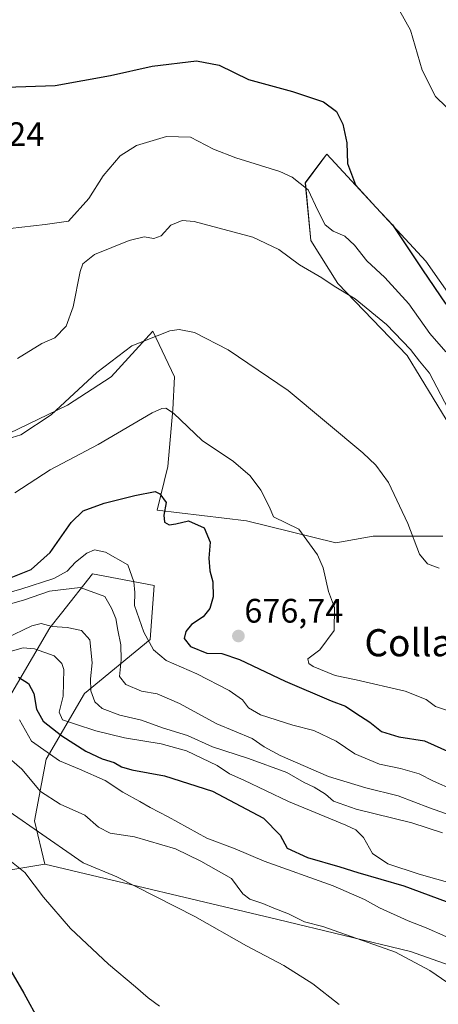
# Model space of a CAD drawing. Units: metres. Extents: x 549542 to 552996, y 4717043 to 4719381.
# Drawn here: x 551113 to 551236, y 4718023 to 4718313 of the extents above; entities that cross this region are included whole.
import ezdxf
from ezdxf.enums import TextEntityAlignment as Align

# ---------------------------------------------------------------- set-up
doc = ezdxf.new("R2010")
doc.units = ezdxf.units.M
doc.header["$MEASUREMENT"] = 0
for name, color, linetype, lineweight in [('Carátula', 7, 'Continuous', 5), ('Cultivos herbáceos CxS', 92, 'Continuous', 0), ('Curva de nivel maestra', 36, 'Continuous', 30), ('Curva de nivel normal', 36, 'Continuous', 0), ('Matorral', 135, 'Continuous', 0), ('Matorral CxS', 135, 'Continuous', 0), ('Pastizal CxS', 92, 'Continuous', 0), ('Punto de cota en terreno', 7, 'Continuous', 0), ('Rótulo de punto de cota en terreno', 19, 'Continuous', 0), ('Texto cartográfico', 19, 'Continuous', 0)]:
    doc.layers.add(name, color=color, linetype=linetype, lineweight=lineweight)
doc.styles.add('Arial', font='txt', dxfattribs={"height": 0.2})

# ---------------------------------------------------------------- blocks, each defined once
blk = doc.blocks.new('*U150')
at = {"layer": 'Cultivos herbáceos CxS', "color": 92, "linetype": 'Continuous', "lineweight": 0}
for points in [[(551244.86, 4718224.16, 700.96), (551232.4, 4718241.95, 701.12), (551203.2, 4718273.48, 698.14), (551201.75, 4718271.54, 697.34), (551196.88, 4718265.04, 695.01), (551198.51, 4718248.05, 692), (551206.49, 4718235.38, 690.31), (551226.88, 4718214.11, 689.49), (551238.4, 4718195.26, 689.4)], [(551237.42, 4718160.87, 686.38), (551216.84, 4718160.87, 682.77), (551205.91, 4718158.94, 680.63), (551179.54, 4718165.37, 677.99), (551153.18, 4718168.59, 674.65), (551156.39, 4718181.45, 677.43), (551157.82, 4718198.17, 680.06), (551158.32, 4718207.81, 682.74), (551151.89, 4718221.32, 685.21), (551139.67, 4718207.81, 684.08), (551126.81, 4718199.45, 684.7), (551109.45, 4718191.09, 685.38)], [(550800.93, 4718013.2, 638.16), (550809.32, 4718027.87, 645.23), (550832.55, 4718040.59, 642.05), (550847.31, 4718047.97, 639.48), (550884, 4718045.4, 625.96), (550930.31, 4718050.43, 624.17), (550948.71, 4718055.67, 626.88), (550996.31, 4718067.84, 632.33), (551035.57, 4718068.83, 629.29), (551049.59, 4718066.88, 627.33), (551064.86, 4718064.76, 625.21), (551064.86, 4718064.76, 625.21), (551090.98, 4718059.37, 624.65), (551120.14, 4718064.18, 632), (551188.81, 4718047.95, 637.66), (551227.84, 4718038.46, 640.64), (551263.7, 4718025.81, 643.21)]]:
    blk.add_polyline3d(points, dxfattribs=at)
blk = doc.blocks.new('*U153')
at = {"layer": 'Matorral CxS', "color": 135, "linetype": 'Continuous', "lineweight": 0}
for points in [[(551109.45, 4718191.09, 685.38), (551126.81, 4718199.45, 684.7), (551139.67, 4718207.81, 684.08), (551151.89, 4718221.32, 685.21), (551158.32, 4718207.81, 682.74), (551157.82, 4718198.17, 680.06), (551156.39, 4718181.45, 677.43), (551153.18, 4718168.59, 674.65), (551179.54, 4718165.37, 677.99), (551205.91, 4718158.94, 680.63), (551216.84, 4718160.87, 682.77), (551237.42, 4718160.87, 686.38)], [(551238.4, 4718195.26, 689.4), (551226.88, 4718214.11, 689.49), (551206.49, 4718235.38, 690.31), (551198.51, 4718248.05, 692), (551196.88, 4718265.04, 695.01), (551201.75, 4718271.54, 697.34), (551203.2, 4718273.48, 698.14), (551232.4, 4718241.95, 701.12), (551244.86, 4718224.16, 700.96)], [(551263.7, 4718025.81, 643.21), (551227.84, 4718038.46, 640.64), (551188.81, 4718047.95, 637.66), (551120.14, 4718064.18, 632), (551117.04, 4718076.96, 635.64), (551120.46, 4718095.16, 643.63), (551131.83, 4718114.5, 658.25), (551151.17, 4718130.42, 669.96), (551152.31, 4718146.35, 672.18), (551134.11, 4718149.76, 666.44), (551125.03, 4718138.21, 662.98), (551121.6, 4718133.83, 659.38), (551106.81, 4718108.81, 643.09), (551068.13, 4718091.75, 640.92), (551036.28, 4718086.06, 640.49), (550999.88, 4718086.06, 644.75), (550969.16, 4718087.2, 646.41), (550940.72, 4718086.06, 636.88), (550928.21, 4718115.64, 641.78), (550928.21, 4718148.62, 651.47), (550913.42, 4718173.65, 646.45), (550884.99, 4718202.09, 643.72), (550863.37, 4718223.7, 643.28)]]:
    blk.add_polyline3d(points, dxfattribs=at)
blk = doc.blocks.new('*U156')
at = {"layer": 'Pastizal CxS', "color": 92, "linetype": 'Continuous', "lineweight": 0}
blk.add_polyline3d([(551106.81, 4718108.81, 643.09), (551121.6, 4718133.83, 659.38), (551125.03, 4718138.21, 662.98), (551134.11, 4718149.76, 666.44), (551152.31, 4718146.35, 672.18), (551151.17, 4718130.42, 669.96), (551131.83, 4718114.5, 658.25), (551120.46, 4718095.16, 643.63), (551117.04, 4718076.96, 635.64), (551120.14, 4718064.18, 632), (551090.98, 4718059.37, 624.65)], dxfattribs=at)
blk = doc.blocks.new('*U177')
at = {"layer": 'Curva de nivel normal', "color": 36, "linetype": 'Continuous', "lineweight": 0}
blk.add_polyline3d([(551108.79, 4718066.09, 630), (551114.24, 4718061.79, 630), (551119.72, 4718054.54, 630), (551127.68, 4718045.3, 630), (551138.88, 4718034.7, 630), (551146.81, 4718028.11, 630), (551150.53, 4718024.83, 630), (551153.91, 4718022.4, 630)], dxfattribs=at)
blk = doc.blocks.new('*U185')
at = {"layer": 'Curva de nivel normal', "color": 36, "linetype": 'Continuous', "lineweight": 0}
blk.add_polyline3d([(551108.49, 4718130.73, 660), (551116.3, 4718134.48, 660), (551119.03, 4718135.1, 660), (551122.27, 4718134.25, 660), (551126.73, 4718133.95, 660), (551130.89, 4718133.09, 660), (551133.34, 4718130.37, 660), (551134.08, 4718123.55, 660), (551133.56, 4718118.86, 660), (551133.64, 4718115.34, 660), (551134.8, 4718112.09, 660), (551136.98, 4718110.11, 660), (551142.2, 4718108.17, 660), (551148.64, 4718106.61, 660), (551154.78, 4718104.42, 660), (551162.19, 4718102.14, 660), (551169.56, 4718098.76, 660), (551180.12, 4718095.4, 660), (551191.42, 4718091.26, 660), (551196.56, 4718088.32, 660), (551199.48, 4718086.91, 660), (551202.79, 4718084.83, 660), (551205.22, 4718082.8, 660), (551211.88, 4718080.39, 660), (551228.26, 4718076.37, 660), (551237.3, 4718073.47, 660)], dxfattribs=at)
blk = doc.blocks.new('*U187')
at = {"layer": 'Curva de nivel normal', "color": 36, "linetype": 'Continuous', "lineweight": 0}
blk.add_polyline3d([(551107.29, 4718081.33, 635), (551131.43, 4718064.59, 635), (551141.28, 4718060.46, 635), (551164.27, 4718048.78, 635), (551179.57, 4718040.2, 635), (551190.51, 4718034.33, 635), (551199.04, 4718028.95, 635), (551206.83, 4718022.84, 635)], dxfattribs=at)
blk = doc.blocks.new('*U197')
at = {"layer": 'Curva de nivel normal', "color": 36, "linetype": 'Continuous', "lineweight": 0}
blk.add_polyline3d([(551238.24, 4718215.21, 695), (551233.6, 4718220.58, 695), (551227.38, 4718229.36, 695), (551220.28, 4718237.11, 695), (551215.03, 4718242.06, 695), (551211.41, 4718246.68, 695), (551208.52, 4718249.28, 695), (551205.11, 4718250.76, 695), (551202.72, 4718252.6, 695), (551200.56, 4718256.84, 695), (551197.72, 4718262.98, 695), (551192.99, 4718266.67, 695), (551189.37, 4718268.31, 695), (551176.44, 4718272.33, 695), (551169.84, 4718274.98, 695), (551163.06, 4718278.46, 695), (551155.95, 4718278.7, 695), (551147.13, 4718276.03, 695), (551142.28, 4718272.99, 695), (551137.26, 4718267.08, 695), (551133.05, 4718260.35, 695), (551127.06, 4718253.76, 695), (551120.2, 4718252.73, 695), (551106.36, 4718251.17, 695)], dxfattribs=at)
blk = doc.blocks.new('*U200')
at = {"layer": 'Curva de nivel normal', "color": 36, "linetype": 'Continuous', "lineweight": 0}
blk.add_polyline3d([(551109.22, 4718189.52, 685), (551113.07, 4718190.71, 685), (551122, 4718196.61, 685), (551135.45, 4718209.07, 685), (551145.71, 4718216.99, 685), (551156.95, 4718221.35, 685), (551159.7, 4718221.75, 685), (551164.24, 4718220.9, 685), (551174.11, 4718215.82, 685), (551191.78, 4718203.77, 685), (551213.8, 4718185.44, 685), (551217.66, 4718181.81, 685), (551221.35, 4718176.66, 685), (551227.1, 4718164.64, 685), (551230.55, 4718155.54, 685), (551232.83, 4718152.76, 685), (551236.28, 4718151.41, 685)], dxfattribs=at)
blk = doc.blocks.new('*U204')
at = {"layer": 'Curva de nivel normal', "color": 36, "linetype": 'Continuous', "lineweight": 0}
blk.add_polyline3d([(551102.28, 4718138.8, 665), (551113.78, 4718142.03, 665), (551121.45, 4718144.63, 665), (551130.49, 4718145.8, 665), (551137.76, 4718143.07, 665), (551139.78, 4718139.66, 665), (551141.06, 4718136.66, 665), (551141.66, 4718133.22, 665), (551142.55, 4718128.87, 665), (551142.62, 4718124.42, 665), (551142.15, 4718119.52, 665), (551144.01, 4718117.17, 665), (551148.56, 4718115.22, 665), (551153.16, 4718114.4, 665), (551159.79, 4718111.55, 665), (551170.8, 4718105.62, 665), (551181.18, 4718101.21, 665), (551184.73, 4718098.81, 665), (551189.5, 4718096.23, 665), (551203.68, 4718090.09, 665), (551214.68, 4718086.69, 665), (551224.28, 4718084.39, 665), (551233.48, 4718080.82, 665), (551244.28, 4718076.98, 665)], dxfattribs=at)
blk = doc.blocks.new('*U207')
at = {"layer": 'Curva de nivel normal', "color": 36, "linetype": 'Continuous', "lineweight": 0}
blk.add_polyline3d([(551112.06, 4718213.2, 690), (551119.21, 4718217.64, 690), (551123.06, 4718219.31, 690), (551126.42, 4718222.73, 690), (551128.49, 4718228.43, 690), (551130.54, 4718238.87, 690), (551131.35, 4718241.1, 690), (551134.75, 4718243.88, 690), (551144.93, 4718248.02, 690), (551149.42, 4718249.07, 690), (551152.2, 4718248.62, 690), (551154.37, 4718249.37, 690), (551157.2, 4718252.5, 690), (551160.54, 4718253.9, 690), (551164.16, 4718253.62, 690), (551181.45, 4718249, 690), (551189.11, 4718245.32, 690), (551195.11, 4718240.83, 690), (551201.74, 4718237.04, 690), (551205.39, 4718234.57, 690), (551211.52, 4718230.78, 690), (551220.81, 4718223.27, 690), (551227.89, 4718215.86, 690), (551230.53, 4718212.5, 690), (551233.44, 4718208.95, 690), (551238.97, 4718198.43, 690)], dxfattribs=at)
blk = doc.blocks.new('*U218')
at = {"layer": 'Curva de nivel normal', "color": 36, "linetype": 'Continuous', "lineweight": 0}
blk.add_polyline3d([(551102.9, 4718142.42, 670), (551113.05, 4718145.3, 670), (551122.73, 4718148.42, 670), (551126.68, 4718150.6, 670), (551129.11, 4718153.18, 670), (551132.45, 4718155.87, 670), (551134.78, 4718156.86, 670), (551138.01, 4718156.17, 670), (551144.6, 4718152.43, 670), (551146.3, 4718147.42, 670), (551146.62, 4718144.32, 670), (551146.53, 4718140.49, 670), (551149.24, 4718132.62, 670), (551152.12, 4718127.4, 670), (551155.91, 4718124.28, 670), (551164.93, 4718120.34, 670), (551174.47, 4718115.41, 670), (551178.4, 4718112.63, 670), (551180.1, 4718110.26, 670), (551183.64, 4718108.27, 670), (551193.18, 4718105.22, 670), (551199.38, 4718103.63, 670), (551205.96, 4718100.5, 670), (551211.46, 4718096.76, 670), (551218.71, 4718093.65, 670), (551224.88, 4718092.39, 670), (551230.45, 4718090.84, 670), (551234.69, 4718088.68, 670), (551240.45, 4718086.14, 670)], dxfattribs=at)
blk = doc.blocks.new('*U220')
at = {"layer": 'Curva de nivel normal', "color": 36, "linetype": 'Continuous', "lineweight": 0}
blk.add_polyline3d([(551111.25, 4718173.69, 680), (551121.72, 4718180.41, 680), (551135.86, 4718187.86, 680), (551151.77, 4718197.24, 680), (551154.58, 4718198.5, 680), (551155.8, 4718198.58, 680), (551158, 4718197.09, 680), (551166.51, 4718189.11, 680), (551175.72, 4718182.87, 680), (551180.62, 4718178.71, 680), (551183.8, 4718174.42, 680), (551186.3, 4718169.45, 680), (551187.5, 4718166.59, 680), (551194.95, 4718162.92, 680), (551200.49, 4718155.42, 680), (551202.15, 4718151.55, 680), (551203.7, 4718144.61, 680), (551205.5, 4718139.88, 680), (551205.38, 4718133.08, 680), (551201.12, 4718127.42, 680), (551197.6, 4718124.75, 680), (551197.93, 4718123.34, 680), (551199.21, 4718122.5, 680), (551205.64, 4718119.86, 680), (551211.82, 4718118.59, 680), (551226.29, 4718115.2, 680), (551232.52, 4718112.72, 680), (551235.24, 4718110.66, 680), (551239.4, 4718109.32, 680)], dxfattribs=at)
blk = doc.blocks.new('*U222')
at = {"layer": 'Curva de nivel normal', "color": 36, "linetype": 'Continuous', "lineweight": 0}
blk.add_polyline3d([(551224.61, 4718315.78, 705), (551227.86, 4718309.98, 705), (551231.32, 4718298.18, 705), (551235.19, 4718290.45, 705), (551241.46, 4718284.45, 705)], dxfattribs=at)
blk = doc.blocks.new('*U226')
at = {"layer": 'Curva de nivel maestra', "color": 36, "linetype": 'Continuous', "lineweight": 30}
blk.add_polyline3d([(551108.18, 4718147.88, 675), (551116.12, 4718151.04, 675), (551121.63, 4718156.06, 675), (551127.85, 4718164.91, 675), (551131.45, 4718168.34, 675), (551137.57, 4718170.62, 675), (551146.61, 4718172.82, 675), (551152.58, 4718174.06, 675), (551154.04, 4718173.39, 675), (551155.83, 4718170.83, 675), (551155.17, 4718167.08, 675), (551155.39, 4718164.97, 675), (551156.77, 4718164.2, 675), (551158.69, 4718164.54, 675), (551162.44, 4718165.42, 675), (551167.02, 4718163.32, 675), (551168.85, 4718159.16, 675), (551168.46, 4718154.43, 675), (551168.72, 4718150.7, 675), (551169.64, 4718147.43, 675), (551169.7, 4718143.04, 675), (551168.7, 4718139.61, 675), (551166.73, 4718137.14, 675), (551163.32, 4718134.82, 675), (551161.62, 4718132.75, 675), (551161.13, 4718130.7, 675), (551163.08, 4718128.4, 675), (551167.8, 4718126.4, 675), (551172.3, 4718126.35, 675), (551177.48, 4718124.55, 675), (551190.93, 4718118.1, 675), (551204.5, 4718112.33, 675), (551208.67, 4718110.76, 675), (551211.74, 4718108.68, 675), (551215.85, 4718106.06, 675), (551219.36, 4718103.33, 675), (551224.42, 4718101.72, 675), (551231.95, 4718100.59, 675), (551239.64, 4718097.13, 675)], dxfattribs=at)
blk = doc.blocks.new('*U227')
at = {"layer": 'Curva de nivel maestra', "color": 36, "linetype": 'Continuous', "lineweight": 30}
blk.add_polyline3d([(551104.4, 4718042.38, 625), (551113.94, 4718026.24, 625), (551118.5, 4718017.71, 625)], dxfattribs=at)
blk = doc.blocks.new('*U229')
at = {"layer": 'Curva de nivel maestra', "color": 36, "linetype": 'Continuous', "lineweight": 30}
blk.add_polyline3d([(551058.78, 4718314.44, 700), (551069.78, 4718306.53, 700), (551078.11, 4718302.08, 700), (551090.11, 4718297.33, 700), (551100.17, 4718294.38, 700), (551108.66, 4718293.25, 700), (551123.17, 4718293.71, 700), (551139.45, 4718296.62, 700), (551151.78, 4718299.42, 700), (551164.78, 4718301.01, 700), (551171.49, 4718299.72, 700), (551180.16, 4718295.42, 700), (551193.05, 4718291.94, 700), (551202.24, 4718288.86, 700), (551206.02, 4718286.04, 700), (551207.96, 4718282.33, 700), (551209.07, 4718276.76, 700), (551209.29, 4718270.75, 700), (551211.7, 4718264.39, 700), (551217.61, 4718257.83, 700), (551222.57, 4718252.61, 700), (551231.36, 4718239.34, 700), (551238.24, 4718229.22, 700)], dxfattribs=at)
blk = doc.blocks.new('5PATER')
at = {"layer": 'Carátula', "linetype": 'Continuous', "lineweight": 5}
h = blk.add_hatch(color=250, dxfattribs=at)
edge = h.paths.add_edge_path()
edge.add_ellipse((0, 0.01), major_axis=(-1.33, -1.34), ratio=0.999422, start_angle=0, end_angle=360)

msp = doc.modelspace()

# ---------------------------------------------------------------- linework, layer by layer
at = {"layer": 'Cultivos herbáceos CxS', "color": 92, "linetype": 'Continuous', "lineweight": 0}
for points in [[(551244.86, 4718224.16, 700.96), (551232.4, 4718241.95, 701.12), (551203.2, 4718273.48, 698.14), (551201.75, 4718271.55, 697.34), (551196.87, 4718265.04, 695.01), (551198.51, 4718248.05, 692), (551206.49, 4718235.38, 690.31), (551226.88, 4718214.11, 689.49), (551238.4, 4718195.26, 689.4)], [(551237.42, 4718160.87, 686.38), (551216.84, 4718160.87, 682.77), (551205.91, 4718158.94, 680.63), (551179.54, 4718165.37, 677.99), (551153.18, 4718168.59, 674.65), (551156.39, 4718181.45, 677.43), (551157.82, 4718198.17, 680.06), (551158.32, 4718207.81, 682.74), (551151.89, 4718221.32, 685.21), (551139.67, 4718207.81, 684.08), (551126.81, 4718199.45, 684.7), (551109.45, 4718191.1, 685.39)], [(550745.82, 4717961.15, 631.69), (550748.14, 4717968.08, 632.14), (550783.27, 4717976.42, 633.08), (550801.51, 4717981.28, 633.08), (550813.57, 4717991.07, 632.9), (550822.01, 4718008.99, 633.06), (550803.13, 4718012.76, 637.81), (550800.92, 4718013.2, 638.16), (550809.32, 4718027.87, 645.23), (550832.55, 4718040.6, 642.05), (550847.31, 4718047.97, 639.48), (550884, 4718045.4, 625.96), (550921.91, 4718049.52, 622.33), (550930.31, 4718050.43, 624.17), (550948.71, 4718055.67, 626.88), (550996.31, 4718067.84, 632.33), (551035.57, 4718068.83, 629.29), (551049.59, 4718066.88, 627.33), (551064.86, 4718064.76, 625.21), (551090.98, 4718059.37, 624.65), (551120.14, 4718064.18, 632)], [(551120.14, 4718064.18, 632), (551188.81, 4718047.95, 637.66), (551227.84, 4718038.46, 640.64), (551263.7, 4718025.81, 643.21)]]:
    msp.add_polyline3d(points, dxfattribs=at)
at = {"layer": 'Curva de nivel maestra', "color": 36, "linetype": 'Continuous', "lineweight": 30}
msp.add_polyline3d([(551112.36, 4718119.28, 650), (551115.3, 4718117.42, 650), (551116.88, 4718114.51, 650), (551117.61, 4718109.9, 650), (551119.63, 4718106.41, 650), (551125.13, 4718102.02, 650), (551132.16, 4718097.56, 650), (551136.99, 4718095.27, 650), (551140.49, 4718094.17, 650), (551142.65, 4718092.88, 650), (551145.76, 4718092.04, 650), (551155.37, 4718090.24, 650), (551169.54, 4718085.75, 650), (551184.55, 4718077.76, 650), (551189.44, 4718072.73, 650), (551191.52, 4718068.92, 650), (551197.47, 4718066.14, 650), (551207.04, 4718063.4, 650), (551212.32, 4718061.79, 650), (551225.89, 4718057.86, 650), (551238.39, 4718053.19, 650)], dxfattribs=at)
at = {"layer": 'Curva de nivel normal', "color": 36, "linetype": 'Continuous', "lineweight": 0}
for points in [[(551108.5, 4718126.47, 655), (551113.7, 4718127.97, 655), (551117.09, 4718127.72, 655), (551122.84, 4718125.58, 655), (551125.16, 4718123.37, 655), (551125.67, 4718121.57, 655), (551125.48, 4718113.75, 655), (551124.35, 4718109.04, 655), (551125.3, 4718106.72, 655), (551129.11, 4718105.49, 655), (551135.11, 4718103.48, 655), (551143.59, 4718101.42, 655), (551154.37, 4718099.71, 655), (551161.87, 4718097.64, 655), (551170.86, 4718093.31, 655), (551174.57, 4718090.84, 655), (551178.72, 4718089.02, 655), (551191.94, 4718082.66, 655), (551208.85, 4718075.75, 655), (551211.77, 4718074.35, 655), (551214.04, 4718072.08, 655), (551216.62, 4718067.36, 655), (551221.14, 4718064.32, 655), (551230.42, 4718061.28, 655), (551245.35, 4718057, 655)], [(551112.6, 4718106.8, 645), (551116.18, 4718100.44, 645), (551124.45, 4718094.66, 645), (551130.31, 4718092.25, 645), (551137.92, 4718088.88, 645), (551143.13, 4718085.39, 645), (551148.12, 4718082.72, 645), (551151.16, 4718080.87, 645), (551156.47, 4718078.2, 645), (551167.85, 4718071.9, 645), (551176.2, 4718068.69, 645), (551184.79, 4718065.12, 645), (551205.08, 4718057.81, 645), (551214.27, 4718053.78, 645), (551218.78, 4718051.33, 645), (551227.22, 4718047.52, 645), (551232.51, 4718045.48, 645), (551238.25, 4718042.88, 645)], [(551238.91, 4718029.24, 640), (551233.58, 4718032.85, 640), (551223.4, 4718038.24, 640), (551202.01, 4718045.88, 640), (551196.65, 4718047.26, 640), (551191.91, 4718049.55, 640), (551187.59, 4718051.22, 640), (551184.39, 4718052.67, 640), (551180.54, 4718053.88, 640), (551178.5, 4718055.46, 640), (551175.08, 4718059.95, 640), (551166.07, 4718065.1, 640), (551158.63, 4718068.74, 640), (551146.56, 4718072.26, 640), (551139.36, 4718073.39, 640), (551135.93, 4718075.16, 640), (551131.87, 4718078.64, 640), (551124.61, 4718081.89, 640), (551118.78, 4718085.66, 640), (551113.3, 4718092.25, 640), (551108.09, 4718096.73, 640)]]:
    msp.add_polyline3d(points, dxfattribs=at)
at = {"layer": 'Matorral', "color": 135, "linetype": 'Continuous', "lineweight": 0}
for points in [[(551120.14, 4718064.18, 632), (551117.04, 4718076.96, 635.64), (551120.46, 4718095.16, 643.63), (551131.83, 4718114.5, 658.25), (551151.17, 4718130.42, 669.96), (551152.31, 4718146.35, 672.18), (551134.11, 4718149.76, 666.44), (551125.03, 4718138.21, 662.98), (551121.6, 4718133.83, 659.38), (551106.81, 4718108.81, 643.09), (551068.13, 4718091.75, 640.92), (551036.28, 4718086.06, 640.49), (550999.88, 4718086.06, 644.75), (550969.16, 4718087.2, 646.41), (550940.72, 4718086.06, 636.88), (550928.21, 4718115.64, 641.78), (550928.21, 4718148.63, 651.47), (550913.42, 4718173.65, 646.45), (550884.99, 4718202.09, 643.72), (550863.37, 4718223.7, 643.28), (550848.59, 4718252.14, 641.27), (550839.48, 4718297.64, 646.43), (550842.9, 4718331.77, 649.57)], [(551244.86, 4718224.16, 700.96), (551232.4, 4718241.95, 701.12), (551203.2, 4718273.48, 698.14), (551201.75, 4718271.55, 697.34), (551196.87, 4718265.04, 695.01), (551198.51, 4718248.05, 692), (551206.49, 4718235.38, 690.31), (551226.88, 4718214.11, 689.49), (551238.4, 4718195.26, 689.4)], [(551237.42, 4718160.87, 686.38), (551216.84, 4718160.87, 682.77), (551205.91, 4718158.94, 680.63), (551179.54, 4718165.37, 677.99), (551153.18, 4718168.59, 674.65), (551156.39, 4718181.45, 677.43), (551157.82, 4718198.17, 680.06), (551158.32, 4718207.81, 682.74), (551151.89, 4718221.32, 685.21), (551139.67, 4718207.81, 684.08), (551126.81, 4718199.45, 684.7), (551109.45, 4718191.1, 685.39)], [(551120.14, 4718064.18, 632), (551188.81, 4718047.95, 637.66), (551227.84, 4718038.46, 640.64), (551263.7, 4718025.81, 643.21)]]:
    msp.add_polyline3d(points, dxfattribs=at)
at = {"layer": 'Pastizal CxS', "color": 92, "linetype": 'Continuous', "lineweight": 0}
for points in [[(551120.14, 4718064.18, 632), (551117.04, 4718076.96, 635.64), (551120.46, 4718095.16, 643.63), (551131.83, 4718114.5, 658.25), (551151.17, 4718130.42, 669.96), (551152.31, 4718146.35, 672.18), (551134.11, 4718149.76, 666.44), (551125.03, 4718138.21, 662.98), (551121.6, 4718133.83, 659.38), (551106.81, 4718108.81, 643.09), (551068.13, 4718091.75, 640.92), (551036.28, 4718086.06, 640.49), (550999.88, 4718086.06, 644.75), (550969.16, 4718087.2, 646.41), (550940.72, 4718086.06, 636.88), (550928.21, 4718115.64, 641.78), (550928.21, 4718148.63, 651.47), (550913.42, 4718173.65, 646.45), (550884.99, 4718202.09, 643.72), (550863.37, 4718223.7, 643.28), (550848.59, 4718252.14, 641.27), (550839.48, 4718297.64, 646.43), (550842.9, 4718331.77, 649.57)], [(550745.82, 4717961.15, 631.69), (550748.14, 4717968.08, 632.14), (550783.27, 4717976.42, 633.08), (550801.51, 4717981.28, 633.08), (550813.57, 4717991.07, 632.9), (550822.01, 4718008.99, 633.06), (550803.13, 4718012.76, 637.81), (550800.92, 4718013.2, 638.16), (550809.32, 4718027.87, 645.23), (550832.55, 4718040.6, 642.05), (550847.31, 4718047.97, 639.48), (550884, 4718045.4, 625.96), (550921.91, 4718049.52, 622.33), (550930.31, 4718050.43, 624.17), (550948.71, 4718055.67, 626.88), (550996.31, 4718067.84, 632.33), (551035.57, 4718068.83, 629.29), (551049.59, 4718066.88, 627.33), (551064.86, 4718064.76, 625.21), (551090.98, 4718059.37, 624.65), (551120.14, 4718064.18, 632)]]:
    msp.add_polyline3d(points, dxfattribs=at)

# ---------------------------------------------------------------- block references
at = {"layer": 'Cultivos herbáceos CxS', "color": 92, "linetype": 'Continuous', "lineweight": 0}
msp.add_blockref('*U150', (0, 0), dxfattribs=at)
at = {"layer": 'Curva de nivel maestra', "color": 36, "linetype": 'Continuous', "lineweight": 30}
for name in ['*U229', '*U226', '*U227']:
    msp.add_blockref(name, (0, 0), dxfattribs=at)
at = {"layer": 'Curva de nivel normal', "color": 36, "linetype": 'Continuous', "lineweight": 0}
for name in ['*U222', '*U197', '*U207', '*U200', '*U220', '*U218', '*U204', '*U185', '*U187', '*U177']:
    msp.add_blockref(name, (0, 0), dxfattribs=at)
at = {"layer": 'Matorral CxS', "color": 135, "linetype": 'Continuous', "lineweight": 0}
msp.add_blockref('*U153', (0, 0), dxfattribs=at)
at = {"layer": 'Pastizal CxS', "color": 92, "linetype": 'Continuous', "lineweight": 0}
msp.add_blockref('*U156', (0, 0), dxfattribs=at)
at = {"layer": 'Punto de cota en terreno', "linetype": 'Continuous', "lineweight": 0}
msp.add_blockref('5PATER', (551177.15, 4718131.45, 676.74), dxfattribs=at)

# ---------------------------------------------------------------- texts
at = {"layer": 'Rótulo de punto de cota en terreno', "color": 19, "linetype": 'Continuous', "lineweight": 0, "style": 'Arial'}
for s, p in [('697,24', (551090.76, 4718273.66)), ('676,74', (551178.91, 4718133.21))]:
    msp.add_text(s, height=7, dxfattribs=at).set_placement(p, align=Align.BOTTOM_LEFT)
at = {"layer": 'Texto cartográfico', "color": 19, "linetype": 'Continuous', "lineweight": 0, "style": 'Arial'}
msp.add_text('Collantes', height=8, dxfattribs=at).set_placement((551238.22, 4718129.48), align=Align.MIDDLE_CENTER)

doc.saveas('drawing.dxf')
